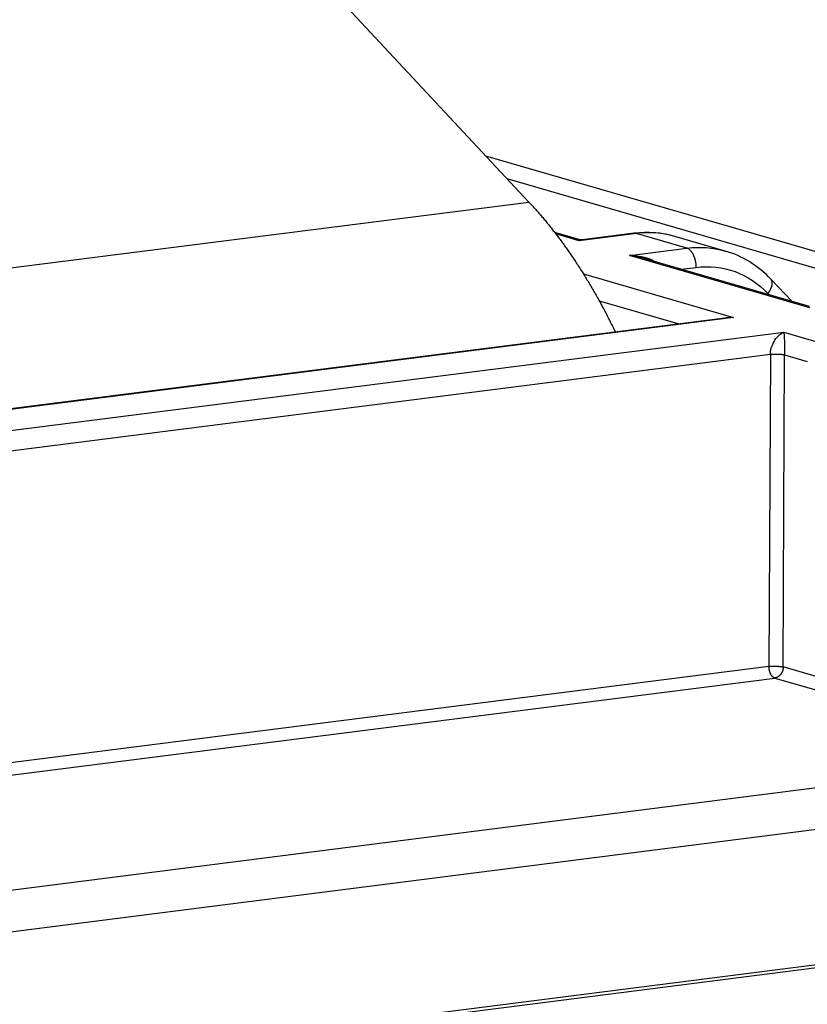
# Model space of a CAD drawing. Extents: x -1 to 4140, y -1 to 2910.
# Drawn here: x 392 to 401, y 2669 to 2681 of the extents above; entities that cross this region are included whole.
import ezdxf

# ---------------------------------------------------------------- set-up
doc = ezdxf.new("R2010")
doc.units = 0
doc.header["$MEASUREMENT"] = 0
for name, color, linetype in [('V1L204', 7, 'CONTINUOUS'), ('V1L219', 7, 'CONTINUOUS'), ('V1L226', 7, 'CONTINUOUS')]:
    doc.layers.add(name, color=color, linetype=linetype)

msp = doc.modelspace()

# ---------------------------------------------------------------- linework, layer by layer
at = {"layer": 'V1L204', "color": 150, "linetype": 'Continuous'}
for p, q in [((391.87559, 2684.4773), (397.5245, 2678.4308)), ((346.05445, 2662.5485), (420.1717, 2671.9692))]:
    msp.add_line(p, q, dxfattribs=at)
at = {"layer": 'V1L204', "color": 1, "linetype": 'Continuous'}
for p, q in [((398.10561, 2677.9932), (397.82636, 2678.0742)), ((398.75045, 2678.0671), (398.14468, 2677.9902)), ((399.8109, 2677.8606), (399.22214, 2678.0314)), ((400.79335, 2677.2134), (398.81154, 2677.7884)), ((400.59149, 2677.2719), (400.34302, 2677.5331)), ((399.83682, 2677.0837), (386.86328, 2675.4347)), ((385.19501, 2667.5602), (409.23267, 2670.6156))]:
    msp.add_line(p, q, dxfattribs=at)
at = {"layer": 'V1L204', "color": 150, "linetype": 'Continuous'}
for points in [[(425.49134, 2661.7496, 0.00000019), (425.43092, 2661.7704, 0.00000019), (425.37049, 2661.7912, 0.00000019), (425.31006, 2661.8121, 0.00000019), (425.24964, 2661.8329, 0.00000019), (425.18921, 2661.8537, 0.00000018), (425.12879, 2661.8745, 0.00000018), (425.06836, 2661.8953, 0.00000018), (425.00793, 2661.9162, 0.00000018), (424.94751, 2661.937, 0.00000018), (424.88708, 2661.9578, 0.00000018), (424.82665, 2661.9786, 0.00000017), (424.76623, 2661.9995, 0.00000017), (424.7058, 2662.0203, 0.00000017), (424.64538, 2662.0411, 0.00000017), (424.58495, 2662.0619, 0.00000017), (424.52452, 2662.0828, 0.00000017), (424.4641, 2662.1036, 0.00000016), (424.40367, 2662.1244, 0.00000016), (424.34325, 2662.1452, 0.00000016), (424.28282, 2662.166, 0.00000016), (424.2224, 2662.1869, 0.00000016), (424.16197, 2662.2077, 0.00000016), (424.10154, 2662.2285, 0.00000015), (424.04112, 2662.2493, 0.00000015), (423.98072, 2662.2702, 0.00000015), (423.92027, 2662.291, 0.00000017), (423.85972, 2662.3118, 0.00000014), (423.79941, 2662.3326, 0.00000007), (423.73948, 2662.3533, 0.00000016), (423.67856, 2662.3743, 0.00000041)], [(423.61621, 2662.3958, 0.00000008), (423.55771, 2662.4159, -0.00000099)], [(397.52448, 2678.4308), (397.56028, 2678.392, -0.00293899), (397.596, 2678.3524, -0.00286551), (397.63165, 2678.312, -0.00281601), (397.66721, 2678.2707, -0.00279881), (397.70268, 2678.2286, -0.00276877), (397.73804, 2678.1857, -0.00273816), (397.77329, 2678.1419, -0.0027044), (397.80842, 2678.0973, -0.00267796), (397.84342, 2678.0519, -0.00264664), (397.87827, 2678.0057, -0.00262057), (397.91298, 2677.9586, -0.00258932), (397.94752, 2677.9108, -0.00256251), (397.98189, 2677.8621, -0.00253491), (398.01609, 2677.8126, -0.00251485), (398.05009, 2677.7623, -0.00247986), (398.08389, 2677.7113, -0.00244064), (398.11747, 2677.6595, -0.00243533), (398.15087, 2677.6068, -0.00246218), (398.18408, 2677.5533, -0.00236372), (398.21693, 2677.4993, -0.00218404), (398.24936, 2677.4448, -0.00239204), (398.28201, 2677.3887, -0.00282858), (398.31511, 2677.3304, -0.00211148), (398.34603, 2677.2752, -0.00070153), (398.37385, 2677.2249, -0.0029636), (398.4089, 2677.1588, -0.00500593), (398.46199, 2677.0549, -0.00239289), (398.53096, 2676.9178, -0.00125144)]]:
    msp.add_lwpolyline(points, format="xyb", dxfattribs=at)
at = {"layer": 'V1L204', "color": 1, "linetype": 'Continuous'}
for points in [[(398.1426, 2677.99), (398.13307, 2677.9885), (398.11942, 2677.9889), (398.10562, 2677.9933)], [(398.10566, 2677.9933), (398.10565, 2677.9933), (398.10565, 2677.9933), (398.10565, 2677.9933)], [(398.1446, 2677.9902), (398.14395, 2677.9901), (398.1433, 2677.99), (398.14265, 2677.99)], [(399.22216, 2678.0314), (399.07071, 2678.0754), (398.91006, 2678.0874), (398.75047, 2678.0672)], [(398.81162, 2677.7883), (398.81149, 2677.7884), (398.81137, 2677.7884), (398.81125, 2677.7885)], [(399.81089, 2677.8606), (399.81112, 2677.8606), (399.81135, 2677.8605), (399.81157, 2677.8604)], [(400.34307, 2677.5331), (400.19506, 2677.6887), (400.0118, 2677.8025), (399.81159, 2677.8605)], [(399.90584, 2677.0872), (399.86795, 2677.0867), (399.83173, 2677.0839), (399.79747, 2677.0755)]]:
    msp.add_open_spline(points, degree=3, dxfattribs=at)
at = {"layer": 'V1L219', "color": 1, "linetype": 'Continuous'}
for p, q in [((398.10876, 2677.9803), (397.83821, 2678.0588)), ((398.77556, 2678.065), (398.10876, 2677.9803)), ((399.36341, 2677.8945), (398.77556, 2678.065)), ((398.69661, 2677.8097), (399.36341, 2677.8945)), ((400.79664, 2677.2004), (398.69661, 2677.8097)), ((399.29776, 2677.6473), (399.47366, 2677.6697)), ((398.15887, 2677.5941), (399.90584, 2677.0872)), ((400.30826, 2677.3667), (400.32483, 2677.3493)), ((399.26406, 2677.0109), (398.34464, 2677.2777)), ((399.90584, 2677.0872), (386.86294, 2675.4294)), ((386.82657, 2675.1795), (400.49369, 2676.9166)), ((400.49369, 2676.9166), (400.93372, 2676.789)), ((387.21308, 2674.9898), (400.3369, 2676.6579)), ((400.3369, 2676.6579), (400.32061, 2673.0236)), ((400.48683, 2673.0172), (400.50312, 2676.6514)), ((400.50312, 2676.6514), (400.76693, 2676.5749)), ((400.32061, 2673.0236), (389.15561, 2671.6045)), ((403.07184, 2672.2672), (400.48683, 2673.0172)), ((389.22203, 2671.4696), (400.38676, 2672.8887)), ((400.38676, 2672.8887), (402.97176, 2672.1387)), ((409.01128, 2672.6424), (386.39989, 2669.7683)), ((409.23181, 2672.1859), (386.39222, 2669.2828))]:
    msp.add_line(p, q, dxfattribs=at)
for points in [[(398.75047, 2678.0672), (398.75132, 2678.0673, -0.00365778), (398.75217, 2678.0674, -0.00368408), (398.75302, 2678.0674, -0.00368647), (398.75387, 2678.0675, -0.0036621), (398.75472, 2678.0675, -0.00364668), (398.75557, 2678.0676, -0.00363203), (398.75642, 2678.0676, -0.0036181), (398.75727, 2678.0676, -0.00359813), (398.75812, 2678.0676, -0.00358136), (398.75896, 2678.0676, -0.00356071), (398.75981, 2678.0676, -0.00354134), (398.76065, 2678.0675, -0.00351648), (398.7615, 2678.0675, -0.0034982), (398.76234, 2678.0674, -0.00347912), (398.76318, 2678.0674, -0.00344875), (398.76402, 2678.0673, -0.00340269), (398.76486, 2678.0672, -0.00340674), (398.76569, 2678.0671, -0.00344385), (398.76653, 2678.067, -0.00332553), (398.76736, 2678.0668, -0.00308782), (398.76819, 2678.0667, -0.00336779), (398.76902, 2678.0666, -0.00395521), (398.76988, 2678.0664, -0.00300002), (398.77068, 2678.0662, -0.00107716), (398.7714, 2678.0661, -0.00413799), (398.77232, 2678.0658, -0.00699109), (398.77374, 2678.0655, -0.00340531), (398.77559, 2678.065, -0.00180887)], [(399.47367, 2677.6697), (399.47345, 2677.679, 0.00702321), (399.47298, 2677.6885, 0.00660042), (399.47223, 2677.6982, 0.0064515), (399.47121, 2677.7081, 0.00668751), (399.46991, 2677.7181, 0.00680363), (399.46831, 2677.7282, 0.00690024), (399.46641, 2677.7383, 0.00699631), (399.46421, 2677.7484, 0.00717477), (399.4617, 2677.7585, 0.00733695), (399.4589, 2677.7686, 0.00754718), (399.4558, 2677.7784, 0.00776142), (399.45241, 2677.7882, 0.00802208), (399.44875, 2677.7976, 0.00831135), (399.44483, 2677.8069, 0.00864629), (399.44065, 2677.8158, 0.00899602), (399.43625, 2677.8244, 0.00934454), (399.43164, 2677.8325, 0.00986401), (399.42684, 2677.8403, 0.01050831), (399.42187, 2677.8476, 0.01084451), (399.41678, 2677.8544, 0.01077233), (399.4116, 2677.8607, 0.01231302), (399.40625, 2677.8666, 0.0151772), (399.40072, 2677.872, 0.01287135), (399.39547, 2677.8767, 0.00583591), (399.39069, 2677.8807, 0.01836778), (399.38462, 2677.8846, 0.03472818), (399.3754, 2677.8893, 0.01975674), (399.36341, 2677.8945, 0.01138135)], [(400.30828, 2677.3667), (400.31264, 2677.3725, 0.00549581), (400.31689, 2677.3785, 0.00536954), (400.32102, 2677.3845, 0.00542693), (400.32503, 2677.3907, 0.00574834), (400.32888, 2677.3969, 0.00600586), (400.33256, 2677.4033, 0.00625358), (400.33607, 2677.4096, 0.00651589), (400.33937, 2677.4161, 0.00684706), (400.34246, 2677.4225, 0.00718335), (400.34533, 2677.429, 0.0075688), (400.34795, 2677.4354, 0.00797386), (400.35032, 2677.4419, 0.00843154), (400.35242, 2677.4483, 0.00893296), (400.35425, 2677.4546, 0.00949721), (400.35578, 2677.4608, 0.01007617), (400.35703, 2677.4669, 0.01066322), (400.35797, 2677.4729, 0.01145797), (400.35861, 2677.4788, 0.01244141), (400.35893, 2677.4845, 0.01296092), (400.35895, 2677.4901, 0.01294059), (400.35868, 2677.4954, 0.01504284), (400.35807, 2677.5006, 0.01891994), (400.35708, 2677.5056, 0.01568056), (400.35597, 2677.5102, 0.00635369), (400.35481, 2677.5142, 0.02284572), (400.35272, 2677.5189, 0.0424346), (400.34874, 2677.5253, 0.02243793), (400.34307, 2677.5331, 0.0122705)], [(400.33685, 2676.6579), (400.3417, 2676.6584, -0.00296814), (400.34677, 2676.6588, -0.00266416), (400.35207, 2676.6592, -0.00249597), (400.35758, 2676.6596, -0.00249064), (400.3633, 2676.66, -0.00243637), (400.3692, 2676.6602, -0.00238326), (400.37528, 2676.6605, -0.00233068), (400.38149, 2676.6607, -0.00231237), (400.38784, 2676.6608, -0.00228723), (400.39428, 2676.6609, -0.0022822), (400.4008, 2676.6609, -0.00227658), (400.40737, 2676.6609, -0.00228872), (400.41395, 2676.6608, -0.00230693), (400.42052, 2676.6606, -0.00234108), (400.42704, 2676.6604, -0.00237755), (400.43349, 2676.6601, -0.00241768), (400.43984, 2676.6598, -0.00250117), (400.44606, 2676.6594, -0.00261875), (400.45212, 2676.6589, -0.00266216), (400.45799, 2676.6584, -0.00261606), (400.46364, 2676.6579, -0.0029654), (400.46911, 2676.6573, -0.00363821), (400.47442, 2676.6566, -0.00309512), (400.47927, 2676.656, -0.00141616), (400.48352, 2676.6554, -0.0044652), (400.48835, 2676.6545, -0.00877984), (400.49496, 2676.6532, -0.00534155), (400.5031, 2676.6514, -0.00322171)], [(400.32061, 2673.0237), (400.32545, 2673.0242, -0.00295843), (400.33052, 2673.0246, -0.00265523), (400.33582, 2673.025, -0.0024874), (400.34133, 2673.0254, -0.00248192), (400.34705, 2673.0257, -0.00242765), (400.35295, 2673.026, -0.00237458), (400.35902, 2673.0263, -0.00232203), (400.36524, 2673.0265, -0.00230365), (400.37158, 2673.0266, -0.00227846), (400.37802, 2673.0267, -0.00227332), (400.38454, 2673.0267, -0.00226758), (400.39111, 2673.0267, -0.00227955), (400.39769, 2673.0266, -0.00229756), (400.40425, 2673.0264, -0.00233144), (400.41078, 2673.0262, -0.00236763), (400.41723, 2673.0259, -0.00240746), (400.42357, 2673.0256, -0.00249047), (400.42979, 2673.0252, -0.0026074), (400.43586, 2673.0247, -0.00265048), (400.44173, 2673.0242, -0.00260445), (400.44738, 2673.0237, -0.00295208), (400.45285, 2673.0231, -0.00362167), (400.45817, 2673.0224, -0.00308086), (400.46301, 2673.0218, -0.00140958), (400.46727, 2673.0212, -0.00444432), (400.4721, 2673.0203, -0.00873792), (400.47871, 2673.019, -0.00531558), (400.48686, 2673.0172, -0.00320592)], [(400.38674, 2672.8888), (400.38362, 2672.8898, -0.02036255), (400.38046, 2672.8911, -0.01836545), (400.37725, 2672.8927, -0.01708812), (400.37402, 2672.8946, -0.01676925), (400.37076, 2672.8969, -0.01599109), (400.36751, 2672.8994, -0.01515999), (400.36426, 2672.9023, -0.0142642), (400.36104, 2672.9055, -0.01356681), (400.35786, 2672.909, -0.01278551), (400.35473, 2672.9128, -0.01213367), (400.35167, 2672.9169, -0.01145144), (400.34869, 2672.9213, -0.01088678), (400.34581, 2672.9259, -0.01032711), (400.34305, 2672.9308, -0.00986516), (400.34041, 2672.936, -0.00938675), (400.3379, 2672.9413, -0.00895191), (400.33555, 2672.9469, -0.00864534), (400.33335, 2672.9526, -0.00845098), (400.33132, 2672.9584, -0.00797667), (400.32946, 2672.9643, -0.0073081), (400.32778, 2672.9703, -0.0076921), (400.32628, 2672.9764, -0.00867339), (400.32495, 2672.9827, -0.00671626), (400.32382, 2672.9886, -0.00289507), (400.32289, 2672.9939, -0.00870042), (400.32208, 2673.0006, -0.0144852), (400.32131, 2673.0107, -0.00745836), (400.32061, 2673.0237, -0.00412324)], [(400.48686, 2673.0172), (400.48667, 2673.0116, -0.01068255), (400.48624, 2673.006, -0.0100675), (400.48557, 2673.0002, -0.00984903), (400.48466, 2672.9943, -0.01019969), (400.48347, 2672.9884, -0.0103459), (400.48203, 2672.9824, -0.01044228), (400.4803, 2672.9764, -0.01051254), (400.47831, 2672.9705, -0.01068503), (400.47604, 2672.9646, -0.01080103), (400.4735, 2672.9587, -0.01096368), (400.47069, 2672.953, -0.01109292), (400.46762, 2672.9473, -0.01126137), (400.46429, 2672.9419, -0.01142177), (400.46073, 2672.9366, -0.01161279), (400.45694, 2672.9314, -0.01176546), (400.45294, 2672.9266, -0.0118842), (400.44876, 2672.9219, -0.01215152), (400.4444, 2672.9176, -0.01251802), (400.43988, 2672.9135, -0.01243949), (400.43525, 2672.9097, -0.01190872), (400.43055, 2672.9062, -0.01307293), (400.42569, 2672.903, -0.01537599), (400.42066, 2672.9001, -0.01238585), (400.41589, 2672.8976, -0.00544834), (400.41154, 2672.8954, -0.01666084), (400.40602, 2672.8934, -0.0289243), (400.39764, 2672.8912, -0.01527368), (400.38674, 2672.8888, -0.00850817)]]:
    msp.add_lwpolyline(points, format="xyb", dxfattribs=at)
for points in [[(398.10873, 2677.9803), (398.10771, 2677.9884), (398.10667, 2677.993), (398.10562, 2677.9933)], [(398.1426, 2677.99), (398.13144, 2677.9883), (398.12008, 2677.985), (398.10873, 2677.9803)], [(399.22216, 2678.0314), (399.07887, 2678.0729), (398.9273, 2678.0843), (398.77559, 2678.065)], [(399.36341, 2677.8945), (399.51515, 2677.9138), (399.66725, 2677.9022), (399.8109, 2677.8606)]]:
    msp.add_open_spline(points, degree=3, dxfattribs=at)
for points, knots in [([(398.69666, 2677.8098), (398.73441, 2677.8099), (398.77229, 2677.8072), (398.84692, 2677.7954), (398.88382, 2677.7863), (398.94587, 2677.7632), (398.97207, 2677.7504), (398.99501, 2677.7351)], [2, 2, 2, 2, 2.7218775, 2.7218775, 3.4595232, 3.4595232, 4.0533872, 4.0533872, 4.0533872, 4.0533872]), ([(398.8113, 2677.7885), (398.80719, 2677.7896), (398.80312, 2677.7908), (398.76546, 2677.8008), (398.731, 2677.8067), (398.69666, 2677.8098)], [4.4016954, 4.4016954, 4.4016954, 4.4016954, 4.4894194, 4.4894194, 5.2112969, 5.2112969, 5.2112969, 5.2112969]), ([(399.47367, 2677.6697), (399.62753, 2677.6892), (399.93621, 2677.6558), (400.19868, 2677.4819), (400.30828, 2677.3667)], [2, 2, 2, 2, 3.7743965, 5.5488, 5.5488, 5.5488, 5.5488]), ([(400.33685, 2676.6579), (400.33738, 2676.6943), (400.34636, 2676.7331), (400.37124, 2676.7947), (400.38582, 2676.8196), (400.41584, 2676.8595), (400.43118, 2676.8753), (400.46222, 2676.9005), (400.47797, 2676.91), (400.49366, 2676.9166)], [2, 2, 2, 2, 2.9397273, 2.9397273, 3.7517737, 3.7517737, 4.4894194, 4.4894194, 5.2112969, 5.2112969, 5.2112969, 5.2112969]), ([(400.49366, 2676.9166), (400.49463, 2676.9094), (400.49557, 2676.8992), (400.49742, 2676.8727), (400.49833, 2676.8563), (400.50013, 2676.8152), (400.50101, 2676.7897), (400.50252, 2676.727), (400.50307, 2676.6879), (400.5031, 2676.6514)], [2, 2, 2, 2, 2.7218775, 2.7218775, 3.4595232, 3.4595232, 4.2715696, 4.2715696, 5.2112969, 5.2112969, 5.2112969, 5.2112969])]:
    msp.add_open_spline(points, degree=3, knots=knots, dxfattribs=at)
at = {"layer": 'V1L226', "color": 1, "linetype": 'Continuous'}
for p, q in [((397.02015, 2678.9706), (420.5049, 2672.1568)), ((420.38146, 2671.9959), (397.27234, 2678.7007))]:
    msp.add_line(p, q, dxfattribs=at)
at = {"layer": 'V1L226', "color": 150, "linetype": 'Continuous'}
msp.add_line((384.50475, 2676.7759), (397.5245, 2678.4308), dxfattribs=at)

doc.saveas('drawing.dxf')
